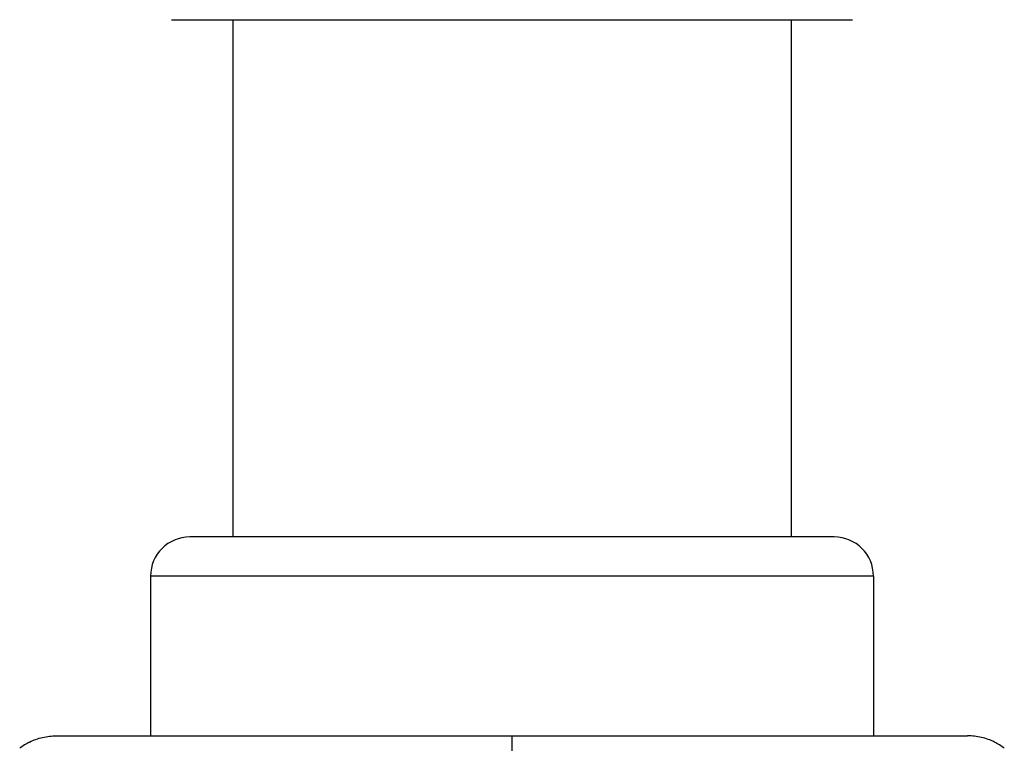
# Model space of a CAD drawing. Units: inches. Extents: x 8.74 to 13.13, y 7.56 to 10.98.
# Drawn here: x 9.41 to 10.34, y 9.41 to 10.1 of the extents above; entities that cross this region are included whole.
import ezdxf

# ---------------------------------------------------------------- set-up
doc = ezdxf.new("R2010")
doc.units = ezdxf.units.IN
doc.header["$LTSCALE"] = 1.21
doc.header["$MEASUREMENT"] = 0
doc.layers.get('0').update_dxf_attribs({"linetype": 'CONTINUOUS'})

msp = doc.modelspace()

# ---------------------------------------------------------------- linework, layer by layer
at = {"color": 7, "linetype": 'CONTINUOUS'}
for p, q in [((9.55452, 10.10328), (10.20052, 10.10328)), ((9.61252, 10.10328), (9.61252, 9.61208)), ((10.14252, 10.10328), (10.14252, 9.61208)), ((10.18328, 9.61208), (9.57177, 9.61208)), ((9.53452, 9.57484), (9.53452, 9.42326)), ((10.22052, 9.57484), (10.22052, 9.42326)), ((9.44513, 9.42326), (10.30992, 9.42326))]:
    msp.add_line(p, q, dxfattribs=at)
at = {"color": 9, "linetype": 'CONTINUOUS'}
for p, q in [((10.22052, 9.57484), (9.53452, 9.57484)), ((9.87752, 9.42326), (9.87752, 9.40898))]:
    msp.add_line(p, q, dxfattribs=at)
at = {"color": 7, "linetype": 'CONTINUOUS'}
for centre, radius, start, end in [((9.57176, 9.57484), 0.03724, 90, 180), ((10.18328, 9.57484), 0.03724, 0, 90), ((9.44376, 9.36906), 0.05391, 116.47217, 128.32824), ((10.31128, 9.36906), 0.05391, 51.67176, 63.52783)]:
    msp.add_arc(centre, radius, start, end, dxfattribs=at)
for points in [[(9.41971, 9.41731), (9.42363, 9.41926), (9.43196, 9.42224), (9.44075, 9.42326), (9.44513, 9.42326)], [(10.33534, 9.41731), (10.33142, 9.41926), (10.32309, 9.42224), (10.3143, 9.42326), (10.30992, 9.42326)]]:
    msp.add_open_spline(points, degree=3, knots=[0, 0, 0, 0, 0.499802, 1, 1, 1, 1], dxfattribs=at)

doc.saveas('drawing.dxf')
